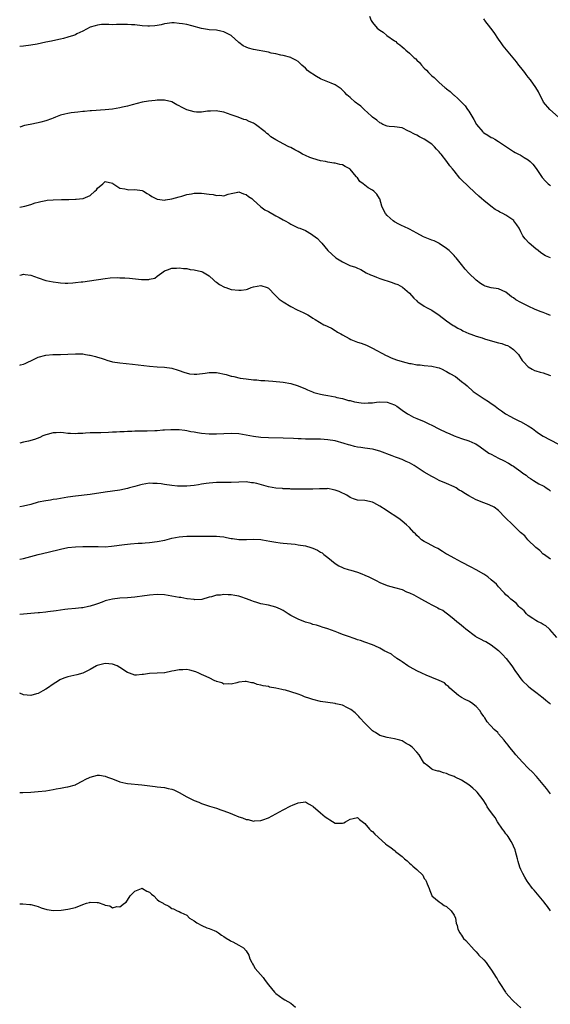
# Model space of a CAD drawing. Units: inches. Extents: x 2577000 to 2580000, y 1527000 to 1530000.
# Drawn here: x 2577000 to 2577143, y 1529490 to 1529755 of the extents above; entities that cross this region are included whole.
import ezdxf

# ---------------------------------------------------------------- set-up
doc = ezdxf.new("R2010")
doc.units = ezdxf.units.IN
doc.header["$MEASUREMENT"] = 0
doc.layers.add('LD25771527_10ft', color=112, linetype='Continuous')

msp = doc.modelspace()

# ---------------------------------------------------------------- linework, layer by layer
at = {"layer": 'LD25771527_10ft'}
for points, elevation in [([(2577142.95, 1529691), (2577141.61, 1529691.61), (2577140.38, 1529692.38), (2577139.63, 1529693), (2577139, 1529693.46), (2577137.21, 1529695), (2577136.15, 1529696.15), (2577135.57, 1529697), (2577135, 1529698.04), (2577134.51, 1529699), (2577133.96, 1529699.96), (2577133.14, 1529701), (2577133.07, 1529701.07), (2577131, 1529702.5), (2577130.11, 1529703), (2577129.38, 1529703.38), (2577129, 1529703.65), (2577128.09, 1529704.09), (2577126.94, 1529704.94), (2577125, 1529706.52), (2577124.44, 1529707), (2577123.69, 1529707.69), (2577122.63, 1529708.63), (2577119, 1529712.11), (2577118.56, 1529712.56), (2577117, 1529714.47), (2577116.61, 1529715), (2577115.88, 1529715.88), (2577115.09, 1529717), (2577113.51, 1529719), (2577113.27, 1529719.27), (2577113, 1529719.63), (2577112.31, 1529720.31), (2577111.73, 1529721), (2577111, 1529721.68), (2577109, 1529723.07), (2577107.68, 1529723.68), (2577107, 1529724.09), (2577106.35, 1529724.35), (2577105, 1529725.12), (2577104.76, 1529725.24), (2577103, 1529726.05), (2577101, 1529726.34), (2577099.56, 1529726.44), (2577099, 1529726.51), (2577097.85, 1529727), (2577097.31, 1529727.31), (2577097, 1529727.41), (2577096.2, 1529728.2), (2577095.04, 1529729), (2577094.79, 1529729.21), (2577092.77, 1529731), (2577091.89, 1529731.9), (2577091, 1529732.53), (2577090.76, 1529732.76), (2577090.4, 1529733), (2577089, 1529734.28), (2577088.15, 1529735), (2577087.61, 1529735.61), (2577086.6, 1529736.6), (2577086.04, 1529737), (2577085, 1529737.66), (2577083.9, 1529738.1), (2577083, 1529738.5), (2577081.24, 1529739.24), (2577081, 1529739.35), (2577079.94, 1529739.94), (2577079, 1529740.55), (2577078.71, 1529740.71), (2577078.29, 1529741), (2577077.57, 1529741.57), (2577077, 1529742.17), (2577076.03, 1529743), (2577075, 1529743.96), (2577074.38, 1529744.38), (2577073.16, 1529745), (2577073, 1529745.07), (2577071, 1529745.57), (2577070.32, 1529745.68), (2577069, 1529746.02), (2577067.74, 1529746.26), (2577067, 1529746.46), (2577063, 1529747.23), (2577061.62, 1529747.62), (2577061, 1529747.86), (2577060.22, 1529748.22), (2577059, 1529749.06), (2577056.93, 1529751), (2577055, 1529752.02), (2577054.16, 1529752.16), (2577053, 1529752.39), (2577051, 1529752.53), (2577050.61, 1529752.61), (2577049, 1529752.9), (2577046.39, 1529753.61), (2577045, 1529753.94), (2577043.84, 1529754.16), (2577043, 1529754.27), (2577041.63, 1529754.37), (2577041, 1529754.37), (2577039.76, 1529754.24), (2577039, 1529754.12), (2577038.09, 1529753.91), (2577037, 1529753.71), (2577036.39, 1529753.61), (2577035, 1529753.52), (2577034.48, 1529753.52), (2577033, 1529753.62), (2577031, 1529753.83), (2577030.1, 1529753.9), (2577029, 1529753.96), (2577028.03, 1529753.97), (2577027, 1529753.93), (2577026.05, 1529753.95), (2577025, 1529753.89), (2577024.03, 1529753.97), (2577023, 1529753.93), (2577022.07, 1529753.93), (2577021, 1529753.82), (2577020.36, 1529753.64), (2577019, 1529753.22), (2577017, 1529752.17), (2577015.41, 1529751.41), (2577015, 1529751.2), (2577014.45, 1529751), (2577013, 1529750.52), (2577011.8, 1529750.2), (2577011, 1529750.02), (2577009.77, 1529749.77), (2577008.54, 1529749.46), (2577007, 1529749.16), (2577004.67, 1529748.67), (2577003, 1529748.36), (2577001, 1529748.14), (2577000, 1529748.01)], 8200), ([(2577094.22, 1529756.22), (2577094.7, 1529755), (2577095, 1529754.49), (2577096.29, 1529753), (2577096.69, 1529752.69), (2577097, 1529752.41), (2577097.93, 1529751.93), (2577098.91, 1529751), (2577101, 1529749.52), (2577101.33, 1529749.33), (2577101.58, 1529749), (2577102.44, 1529748.44), (2577103, 1529747.91), (2577103.53, 1529747.53), (2577103.98, 1529747), (2577105, 1529746.21), (2577106.27, 1529745), (2577106.67, 1529744.67), (2577107, 1529744.32), (2577107.71, 1529743.71), (2577108.26, 1529743), (2577109, 1529742.18), (2577109.63, 1529741.63), (2577110.16, 1529741), (2577110.59, 1529740.59), (2577111, 1529740.11), (2577111.63, 1529739.63), (2577112.24, 1529739), (2577113, 1529738.29), (2577114.51, 1529737), (2577114.8, 1529736.8), (2577115, 1529736.6), (2577115.92, 1529735.92), (2577116.82, 1529735), (2577117, 1529734.88), (2577118.04, 1529734.04), (2577118.99, 1529733), (2577120, 1529732), (2577120.67, 1529731), (2577121, 1529730.55), (2577122.36, 1529728.36), (2577123.09, 1529727), (2577124.77, 1529725), (2577124.88, 1529724.88), (2577125, 1529724.79), (2577126.11, 1529724.11), (2577127, 1529723.53), (2577127.37, 1529723.37), (2577127.97, 1529723), (2577129, 1529722.43), (2577130.85, 1529721.15), (2577132.26, 1529720.26), (2577133, 1529719.71), (2577133.48, 1529719.48), (2577134.34, 1529719), (2577134.78, 1529718.78), (2577135.92, 1529718.08), (2577137, 1529717.47), (2577137.53, 1529717), (2577138.27, 1529716.27), (2577139.12, 1529715.12), (2577140.74, 1529712.74), (2577141.67, 1529711.67), (2577142.35, 1529711), (2577142.68, 1529710.68), (2577143, 1529710.43)], 8190), ([(2577145.15, 1529729), (2577142.79, 1529731), (2577141.13, 1529733), (2577139.77, 1529735.77), (2577139.03, 1529737), (2577137.62, 1529739), (2577137, 1529739.77), (2577136.47, 1529740.47), (2577136.04, 1529741), (2577135, 1529742.38), (2577134.5, 1529743), (2577133.86, 1529743.86), (2577132.92, 1529745), (2577131.13, 1529747.13), (2577130.25, 1529748.25), (2577129.68, 1529749), (2577129.4, 1529749.4), (2577129, 1529750.04), (2577127.79, 1529751.79), (2577126.94, 1529752.94), (2577125.34, 1529755), (2577125.2, 1529755.2), (2577125, 1529755.53)], 8180), ([(2577143, 1529675.51), (2577141.95, 1529675.95), (2577141, 1529676.31), (2577140.52, 1529676.52), (2577138.86, 1529677.14), (2577137, 1529677.97), (2577134.97, 1529678.97), (2577133.67, 1529679.67), (2577133, 1529680.21), (2577132.53, 1529680.53), (2577131.99, 1529681), (2577131, 1529681.79), (2577129, 1529682.69), (2577127, 1529682.97), (2577125.43, 1529683.43), (2577125, 1529683.59), (2577124.14, 1529684.14), (2577122.98, 1529684.98), (2577121, 1529686.93), (2577120.01, 1529688.01), (2577119, 1529689.27), (2577117.54, 1529691), (2577117.3, 1529691.3), (2577117, 1529691.64), (2577115.65, 1529693), (2577115, 1529693.57), (2577113, 1529694.93), (2577112.87, 1529695), (2577111.61, 1529695.61), (2577111, 1529695.79), (2577110.16, 1529696.16), (2577108.74, 1529696.74), (2577107, 1529697.67), (2577105, 1529698.8), (2577103.5, 1529699.5), (2577103, 1529699.7), (2577102.13, 1529700.13), (2577101, 1529700.71), (2577100.59, 1529701), (2577099, 1529702.48), (2577098.53, 1529703), (2577097.99, 1529703.99), (2577097.57, 1529705), (2577097, 1529706.94), (2577096.97, 1529707), (2577096.18, 1529708.18), (2577095.37, 1529709), (2577095, 1529709.27), (2577093.88, 1529709.88), (2577092.57, 1529711), (2577091.65, 1529711.65), (2577091, 1529712.57), (2577090.76, 1529712.76), (2577090.62, 1529713), (2577089, 1529714.92), (2577088.9, 1529715), (2577087.66, 1529715.66), (2577087, 1529716.09), (2577086.22, 1529716.22), (2577085, 1529716.55), (2577084.59, 1529716.59), (2577083, 1529716.84), (2577082.36, 1529717), (2577081, 1529717.24), (2577079, 1529717.81), (2577078.13, 1529718.13), (2577077, 1529718.61), (2577076.22, 1529719), (2577075.42, 1529719.42), (2577075, 1529719.68), (2577074.13, 1529720.13), (2577073, 1529720.78), (2577072.5, 1529721), (2577071, 1529721.78), (2577069.21, 1529722.79), (2577069, 1529722.89), (2577067.68, 1529723.69), (2577067, 1529724.29), (2577066.58, 1529724.58), (2577066.16, 1529725), (2577063.53, 1529727), (2577063, 1529727.33), (2577061.8, 1529727.8), (2577061, 1529728.21), (2577060.36, 1529728.36), (2577058.81, 1529729), (2577057, 1529729.6), (2577056.02, 1529729.98), (2577055, 1529730.31), (2577053.37, 1529730.63), (2577053, 1529730.69), (2577051.43, 1529730.57), (2577050.56, 1529730.56), (2577049, 1529730.33), (2577047.64, 1529730.36), (2577047, 1529730.43), (2577045, 1529730.98), (2577043.63, 1529731.63), (2577043, 1529732.02), (2577042.34, 1529732.34), (2577041, 1529733.07), (2577039, 1529733.51), (2577037, 1529733.54), (2577036.5, 1529733.5), (2577034.7, 1529733.3), (2577033, 1529732.98), (2577030.32, 1529732.32), (2577029, 1529731.97), (2577027.65, 1529731.65), (2577027, 1529731.48), (2577025, 1529731.13), (2577023, 1529730.93), (2577019.3, 1529730.7), (2577019, 1529730.66), (2577017.46, 1529730.54), (2577017, 1529730.46), (2577015.66, 1529730.34), (2577013.9, 1529730.1), (2577013, 1529729.97), (2577012.2, 1529729.8), (2577011, 1529729.49), (2577009.67, 1529729), (2577009, 1529728.71), (2577008.56, 1529728.56), (2577007, 1529727.95), (2577005.65, 1529727.65), (2577005, 1529727.46), (2577002.84, 1529727), (2577001.3, 1529726.7), (2577001, 1529726.6), (2577000.34, 1529726.34), (2577000, 1529726.25)], 8210), ([(2577000, 1529704.67), (2577001.38, 1529705), (2577003, 1529705.43), (2577004.17, 1529705.83), (2577005, 1529706.05), (2577005.73, 1529706.27), (2577007, 1529706.53), (2577007.41, 1529706.59), (2577009, 1529706.72), (2577011.26, 1529706.74), (2577013, 1529706.78), (2577013.24, 1529706.76), (2577015, 1529706.83), (2577015.18, 1529706.82), (2577017, 1529707.03), (2577017.07, 1529707.07), (2577019, 1529707.88), (2577020.25, 1529709), (2577020.66, 1529709.34), (2577021, 1529709.87), (2577022.36, 1529711), (2577023, 1529711.6), (2577025, 1529711.16), (2577025.08, 1529711.08), (2577027, 1529709.86), (2577028.32, 1529709.68), (2577029, 1529709.45), (2577029.4, 1529709.4), (2577031, 1529709.48), (2577033, 1529709.18), (2577033.36, 1529709), (2577034.36, 1529708.36), (2577035, 1529708.01), (2577035.56, 1529707.56), (2577037, 1529706.86), (2577037.13, 1529706.87), (2577039, 1529706.62), (2577039.3, 1529706.7), (2577041, 1529706.95), (2577043, 1529707.52), (2577043.7, 1529707.7), (2577045, 1529708.11), (2577046.31, 1529708.31), (2577047, 1529708.48), (2577048.45, 1529708.45), (2577049, 1529708.49), (2577051, 1529708.22), (2577052.1, 1529708.1), (2577053, 1529707.83), (2577053.93, 1529707.93), (2577055, 1529707.75), (2577056.2, 1529708.2), (2577057, 1529708.41), (2577058.75, 1529708.75), (2577059, 1529708.81), (2577060.31, 1529708.31), (2577061, 1529708.15), (2577061.62, 1529707.62), (2577062.49, 1529707), (2577063, 1529706.59), (2577064.86, 1529704.86), (2577065, 1529704.79), (2577066.01, 1529704.01), (2577067, 1529703.52), (2577069, 1529702.4), (2577069.93, 1529701.93), (2577071, 1529701.27), (2577071.52, 1529701), (2577072.46, 1529700.46), (2577073, 1529700.11), (2577073.8, 1529699.8), (2577075, 1529699.17), (2577075.14, 1529699.14), (2577075.43, 1529699), (2577077, 1529698.37), (2577078.6, 1529697.4), (2577079, 1529697.19), (2577080.21, 1529696.21), (2577081, 1529695.35), (2577081.2, 1529695.2), (2577081.39, 1529695), (2577083, 1529693.06), (2577084.05, 1529692.05), (2577085.12, 1529691), (2577087, 1529689.94), (2577088.89, 1529689), (2577090.5, 1529688.5), (2577091, 1529688.23), (2577091.91, 1529687.91), (2577093.37, 1529687), (2577094.48, 1529686.48), (2577095, 1529686.26), (2577096.14, 1529685.86), (2577097, 1529685.48), (2577100.36, 1529684.36), (2577101, 1529684.11), (2577101.83, 1529683.83), (2577103.15, 1529683.15), (2577105, 1529681.55), (2577106.15, 1529680.15), (2577107, 1529679.41), (2577107.2, 1529679.2), (2577107.48, 1529679), (2577109, 1529677.98), (2577109.62, 1529677.62), (2577111, 1529676.91), (2577113, 1529675.56), (2577115, 1529674.02), (2577116.81, 1529672.81), (2577117, 1529672.72), (2577118.07, 1529672.07), (2577119, 1529671.61), (2577119.39, 1529671.39), (2577121, 1529670.66), (2577121.5, 1529670.5), (2577123, 1529669.92), (2577124.55, 1529669.45), (2577125.22, 1529669.22), (2577126.76, 1529668.76), (2577129, 1529668.16), (2577129.91, 1529667.91), (2577131, 1529667.52), (2577131.37, 1529667.37), (2577132.08, 1529667), (2577133, 1529666.35), (2577134.33, 1529665), (2577135.4, 1529663.4), (2577135.71, 1529663), (2577137, 1529661.62), (2577138.04, 1529661), (2577138.68, 1529660.68), (2577139, 1529660.54), (2577140.24, 1529660.24), (2577141, 1529660.03), (2577141.76, 1529659.76), (2577143, 1529659.27)], 8220), ([(2577000, 1529686.33), (2577000.47, 1529686.47), (2577001, 1529686.6), (2577001.47, 1529686.53), (2577003, 1529686.38), (2577005, 1529685.61), (2577007, 1529684.92), (2577009, 1529684.54), (2577010.39, 1529684.39), (2577011, 1529684.29), (2577012.24, 1529684.24), (2577013, 1529684.24), (2577014.3, 1529684.3), (2577015, 1529684.39), (2577016.53, 1529684.53), (2577017, 1529684.6), (2577018.81, 1529684.81), (2577023, 1529685.46), (2577024.37, 1529685.63), (2577026.27, 1529685.73), (2577027, 1529685.68), (2577028.36, 1529685.64), (2577029.54, 1529685.54), (2577032.82, 1529685.18), (2577034.77, 1529685.23), (2577035, 1529685.3), (2577036.41, 1529685.59), (2577037, 1529686.1), (2577038.32, 1529687), (2577039, 1529687.5), (2577039.82, 1529687.82), (2577041, 1529688.25), (2577042.27, 1529688.27), (2577043, 1529688.36), (2577044.13, 1529688.13), (2577045, 1529688.14), (2577045.9, 1529687.9), (2577047, 1529687.8), (2577049, 1529687.34), (2577049.24, 1529687.24), (2577049.68, 1529687), (2577051, 1529686.2), (2577052.27, 1529685), (2577052.66, 1529684.66), (2577053, 1529684.45), (2577053.84, 1529683.84), (2577055.14, 1529683.14), (2577055.53, 1529683), (2577057, 1529682.54), (2577059, 1529682.3), (2577059.64, 1529682.36), (2577061, 1529682.54), (2577061.38, 1529682.62), (2577062.37, 1529683), (2577063, 1529683.21), (2577065, 1529683.59), (2577066.64, 1529683), (2577067, 1529682.83), (2577068.83, 1529681), (2577068.9, 1529680.9), (2577069, 1529680.83), (2577069.89, 1529679.89), (2577071, 1529679.15), (2577073, 1529677.93), (2577074.76, 1529677), (2577076.34, 1529676.34), (2577077.66, 1529675.66), (2577078.6, 1529675), (2577079, 1529674.78), (2577079.61, 1529674.39), (2577081.95, 1529673), (2577082.67, 1529672.67), (2577083, 1529672.48), (2577084.03, 1529672.03), (2577085, 1529671.43), (2577085.27, 1529671.27), (2577085.65, 1529671), (2577086.55, 1529670.55), (2577087, 1529670.27), (2577088.75, 1529669.25), (2577089.22, 1529669), (2577091, 1529668.32), (2577091.99, 1529667.99), (2577093.46, 1529667.46), (2577095, 1529666.72), (2577098.71, 1529664.71), (2577099, 1529664.57), (2577100.1, 1529664.1), (2577101.54, 1529663.54), (2577103.06, 1529663.06), (2577105, 1529662.56), (2577105.49, 1529662.51), (2577107, 1529662.21), (2577107.84, 1529662.16), (2577109, 1529662.03), (2577111, 1529661.85), (2577112.52, 1529661.48), (2577113, 1529661.38), (2577113.85, 1529661), (2577114.59, 1529660.59), (2577115, 1529660.37), (2577115.85, 1529659.85), (2577117.36, 1529659), (2577119, 1529657.73), (2577120, 1529657), (2577120.52, 1529656.52), (2577122.2, 1529655), (2577123, 1529654.47), (2577125.1, 1529653), (2577126.3, 1529652.3), (2577127, 1529651.76), (2577127.47, 1529651.47), (2577128.05, 1529651), (2577129, 1529650.35), (2577129.82, 1529649.82), (2577130.84, 1529649), (2577132.25, 1529648.25), (2577133, 1529647.83), (2577134.67, 1529647), (2577134.9, 1529646.9), (2577137, 1529645.75), (2577138.13, 1529645), (2577139, 1529644.32), (2577139.77, 1529643.77), (2577141, 1529642.98), (2577145, 1529640.9)], 8230), ([(2577000, 1529662.12), (2577000.17, 1529662.17), (2577001, 1529662.34), (2577001.49, 1529662.51), (2577002.37, 1529663), (2577003, 1529663.31), (2577003.57, 1529663.57), (2577005, 1529664.26), (2577007, 1529664.8), (2577008.96, 1529664.96), (2577011, 1529664.96), (2577012.97, 1529665.03), (2577015, 1529665.18), (2577017, 1529665.11), (2577017.71, 1529665), (2577018.79, 1529664.79), (2577019, 1529664.78), (2577020.39, 1529664.39), (2577021, 1529664.24), (2577021.96, 1529663.96), (2577023, 1529663.61), (2577023.48, 1529663.48), (2577025, 1529663.04), (2577027, 1529662.71), (2577030.37, 1529662.37), (2577035, 1529661.84), (2577037, 1529661.69), (2577039, 1529661.59), (2577041, 1529661.31), (2577042.73, 1529660.73), (2577043, 1529660.66), (2577044.17, 1529660.17), (2577045.77, 1529659.77), (2577047, 1529659.69), (2577047.69, 1529659.69), (2577049.93, 1529659.93), (2577051, 1529660.1), (2577052.08, 1529660.08), (2577053, 1529660.09), (2577055.6, 1529659.6), (2577057, 1529659.17), (2577057.15, 1529659.15), (2577057.72, 1529659), (2577059.37, 1529658.63), (2577061, 1529658.38), (2577063, 1529658.13), (2577063.9, 1529658.1), (2577065, 1529657.98), (2577066.04, 1529657.96), (2577067, 1529657.85), (2577068.23, 1529657.77), (2577071, 1529657.49), (2577073, 1529657.16), (2577075, 1529656.54), (2577077, 1529655.69), (2577077.49, 1529655.49), (2577078.88, 1529654.88), (2577079.24, 1529654.76), (2577081, 1529654.28), (2577081.91, 1529654.09), (2577083, 1529653.92), (2577085, 1529653.55), (2577085.42, 1529653.42), (2577087, 1529653.07), (2577088.61, 1529652.61), (2577089, 1529652.55), (2577090.23, 1529652.23), (2577091.97, 1529651.97), (2577093, 1529651.85), (2577093.91, 1529651.91), (2577095, 1529651.94), (2577096.11, 1529652.11), (2577097, 1529652.22), (2577099, 1529652.15), (2577101, 1529651.37), (2577101.6, 1529651), (2577103, 1529649.98), (2577104.5, 1529649), (2577104.79, 1529648.79), (2577106.11, 1529648.11), (2577107, 1529647.76), (2577109, 1529646.93), (2577110.26, 1529646.26), (2577111, 1529645.92), (2577112.9, 1529644.9), (2577115, 1529643.91), (2577115.65, 1529643.65), (2577117, 1529643.05), (2577119, 1529642.33), (2577121, 1529641.67), (2577122.62, 1529641), (2577122.88, 1529640.87), (2577124.07, 1529640.07), (2577126.39, 1529638.39), (2577127, 1529638.07), (2577128.99, 1529637), (2577130.37, 1529636.37), (2577131.68, 1529635.68), (2577132.7, 1529635), (2577133, 1529634.82), (2577133.7, 1529634.3), (2577135, 1529633.39), (2577135.5, 1529633), (2577136.4, 1529632.4), (2577137, 1529631.9), (2577137.56, 1529631.56), (2577138.37, 1529631), (2577139.89, 1529630.11), (2577141, 1529629.53), (2577141.36, 1529629.36), (2577141.82, 1529629), (2577142.55, 1529628.55), (2577143, 1529628.08)], 8240), ([(2577143, 1529609.74), (2577141.11, 1529611.11), (2577141, 1529611.17), (2577140.08, 1529612.08), (2577139, 1529612.93), (2577136.88, 1529615), (2577136.04, 1529616.04), (2577134.95, 1529617), (2577133, 1529618.9), (2577132.88, 1529619), (2577130.82, 1529621), (2577129, 1529622.92), (2577127.78, 1529623.78), (2577126.45, 1529624.45), (2577125, 1529624.95), (2577123, 1529625.8), (2577121, 1529626.87), (2577119.65, 1529627.65), (2577119, 1529628.1), (2577118.43, 1529628.43), (2577117.56, 1529629), (2577117.18, 1529629.18), (2577117, 1529629.29), (2577115, 1529630.15), (2577113.03, 1529631.03), (2577111.7, 1529631.7), (2577111, 1529632.08), (2577109, 1529633.24), (2577106.28, 1529635), (2577105, 1529635.74), (2577104.11, 1529636.11), (2577103, 1529636.62), (2577102.72, 1529636.72), (2577102.03, 1529637), (2577101.25, 1529637.25), (2577100.37, 1529637.63), (2577097, 1529638.94), (2577095.37, 1529639.37), (2577095, 1529639.45), (2577093, 1529639.75), (2577091.89, 1529639.89), (2577091, 1529640.03), (2577090.19, 1529640.19), (2577089, 1529640.48), (2577088.6, 1529640.6), (2577087.43, 1529641), (2577085, 1529641.68), (2577083, 1529641.99), (2577081, 1529642.11), (2577079.85, 1529642.15), (2577077.83, 1529642.17), (2577077, 1529642.15), (2577075.81, 1529642.19), (2577075, 1529642.19), (2577073.72, 1529642.28), (2577071, 1529642.42), (2577067, 1529642.49), (2577065, 1529642.59), (2577063, 1529642.86), (2577061, 1529643.26), (2577059, 1529643.58), (2577057, 1529643.66), (2577055, 1529643.58), (2577053, 1529643.47), (2577051, 1529643.48), (2577049, 1529643.68), (2577047.86, 1529643.86), (2577047, 1529644.03), (2577046.14, 1529644.14), (2577045, 1529644.39), (2577044.44, 1529644.44), (2577043, 1529644.64), (2577042.66, 1529644.66), (2577040.68, 1529644.68), (2577039, 1529644.54), (2577038.53, 1529644.53), (2577037, 1529644.41), (2577036.38, 1529644.38), (2577034.31, 1529644.31), (2577033, 1529644.32), (2577032.29, 1529644.29), (2577031, 1529644.3), (2577030.25, 1529644.25), (2577029, 1529644.22), (2577028.16, 1529644.16), (2577027, 1529644.13), (2577026.05, 1529644.05), (2577025, 1529644.02), (2577023.94, 1529643.94), (2577021.88, 1529643.88), (2577021, 1529643.87), (2577019, 1529643.82), (2577017.74, 1529643.74), (2577017, 1529643.66), (2577015.63, 1529643.63), (2577015, 1529643.56), (2577013.69, 1529643.69), (2577013, 1529643.71), (2577011.83, 1529643.83), (2577011, 1529643.95), (2577009.85, 1529643.85), (2577009, 1529643.88), (2577007.39, 1529643.39), (2577007, 1529643.3), (2577006.23, 1529643), (2577005.38, 1529642.62), (2577003.94, 1529642.06), (2577002.38, 1529641.62), (2577001, 1529641.31), (2577000, 1529641.06)], 8250), ([(2577144.69, 1529588.69), (2577142.82, 1529590.82), (2577142.6, 1529591), (2577141.77, 1529591.77), (2577141, 1529592.17), (2577140.52, 1529592.52), (2577139.45, 1529593), (2577139, 1529593.25), (2577138.23, 1529593.77), (2577137, 1529594.63), (2577136.52, 1529595), (2577135.86, 1529595.86), (2577135, 1529596.55), (2577134.77, 1529596.77), (2577134.45, 1529597), (2577133.85, 1529597.85), (2577133, 1529598.46), (2577132.3, 1529599), (2577131.66, 1529599.66), (2577131, 1529600.2), (2577130.59, 1529600.59), (2577130.2, 1529601), (2577129, 1529602.32), (2577128.42, 1529603), (2577127, 1529604.24), (2577126.07, 1529605), (2577125, 1529605.7), (2577123, 1529606.88), (2577121.64, 1529607.64), (2577118.99, 1529608.99), (2577117, 1529610.03), (2577115.26, 1529611), (2577115, 1529611.15), (2577113.89, 1529611.89), (2577112.63, 1529612.63), (2577111.86, 1529613), (2577110.03, 1529614.03), (2577109, 1529614.51), (2577108.28, 1529615), (2577107.59, 1529615.59), (2577107, 1529616.13), (2577106.58, 1529616.58), (2577106.17, 1529617), (2577105, 1529618.28), (2577104.22, 1529619), (2577103, 1529620.01), (2577102.47, 1529620.47), (2577101.3, 1529621.3), (2577099.62, 1529622.38), (2577098.7, 1529623), (2577097, 1529624.09), (2577095.38, 1529625), (2577095, 1529625.17), (2577093, 1529625.56), (2577091, 1529625.72), (2577089.91, 1529626.09), (2577089, 1529626.43), (2577088.14, 1529627), (2577087.43, 1529627.43), (2577087, 1529627.57), (2577086.05, 1529628.05), (2577085, 1529628.42), (2577084.49, 1529628.49), (2577083, 1529628.8), (2577082.76, 1529628.76), (2577081, 1529628.79), (2577080.73, 1529628.73), (2577079, 1529628.66), (2577078.62, 1529628.62), (2577077, 1529628.63), (2577076.62, 1529628.62), (2577075, 1529628.65), (2577073, 1529628.69), (2577072.73, 1529628.73), (2577071, 1529628.77), (2577070.81, 1529628.81), (2577069, 1529628.94), (2577067, 1529629.3), (2577063.84, 1529630.16), (2577063, 1529630.35), (2577062.4, 1529630.4), (2577061, 1529630.6), (2577059, 1529630.55), (2577057, 1529630.44), (2577055, 1529630.42), (2577053, 1529630.44), (2577051, 1529630.31), (2577050.19, 1529630.19), (2577049, 1529629.99), (2577048.17, 1529629.83), (2577047, 1529629.64), (2577045, 1529629.45), (2577043, 1529629.45), (2577042.49, 1529629.51), (2577041, 1529629.62), (2577039, 1529629.91), (2577038.1, 1529630.1), (2577037, 1529630.19), (2577035.82, 1529630.18), (2577035, 1529630.24), (2577033, 1529629.94), (2577032.24, 1529629.76), (2577031, 1529629.38), (2577029.56, 1529629), (2577029, 1529628.83), (2577027, 1529628.42), (2577025, 1529628.12), (2577023, 1529627.87), (2577019, 1529627.26), (2577015, 1529626.8), (2577013, 1529626.51), (2577010.01, 1529625.99), (2577009, 1529625.84), (2577008.29, 1529625.71), (2577007, 1529625.53), (2577005, 1529625.12), (2577003, 1529624.57), (2577001, 1529624.05), (2577000, 1529623.87)], 8260), ([(2577000, 1529609.78), (2577001, 1529609.95), (2577003, 1529610.54), (2577005, 1529611.07), (2577007.68, 1529611.68), (2577011, 1529612.52), (2577013, 1529612.92), (2577015, 1529613.14), (2577017, 1529613.24), (2577019, 1529613.23), (2577020.84, 1529613.16), (2577021.17, 1529613.17), (2577023, 1529613.13), (2577024.75, 1529613.25), (2577028.25, 1529613.75), (2577029, 1529613.83), (2577029.89, 1529613.89), (2577031.91, 1529614.09), (2577033, 1529614.13), (2577033.8, 1529614.2), (2577035, 1529614.27), (2577037, 1529614.52), (2577039.08, 1529614.92), (2577041, 1529615.42), (2577043, 1529615.81), (2577043.9, 1529615.9), (2577045, 1529615.98), (2577046, 1529616), (2577050.03, 1529616.03), (2577052.03, 1529616.03), (2577053, 1529616.01), (2577053.94, 1529615.94), (2577055, 1529615.83), (2577055.67, 1529615.67), (2577057, 1529615.4), (2577057.32, 1529615.32), (2577059.06, 1529615.06), (2577061.08, 1529615.08), (2577063, 1529615.17), (2577065, 1529615.06), (2577065.4, 1529615), (2577067.39, 1529614.61), (2577069, 1529614.33), (2577070.21, 1529614.21), (2577071, 1529614.1), (2577074.19, 1529613.81), (2577075, 1529613.69), (2577077, 1529613.35), (2577077.29, 1529613.29), (2577078.2, 1529613), (2577079, 1529612.73), (2577080.18, 1529612.18), (2577081, 1529611.68), (2577081.46, 1529611.46), (2577081.97, 1529611), (2577083, 1529610.21), (2577085, 1529608.59), (2577086.01, 1529608.01), (2577087, 1529607.5), (2577087.35, 1529607.35), (2577088.45, 1529607), (2577089.21, 1529606.79), (2577091, 1529606.24), (2577092.19, 1529605.81), (2577093, 1529605.48), (2577094.04, 1529605), (2577096.02, 1529604.02), (2577097, 1529603.52), (2577099, 1529602.71), (2577101, 1529602.18), (2577103, 1529601.56), (2577104.21, 1529601), (2577105, 1529600.67), (2577106.13, 1529600.13), (2577107.43, 1529599.43), (2577108.2, 1529599), (2577110.05, 1529598.05), (2577111, 1529597.48), (2577111.95, 1529597), (2577112.67, 1529596.67), (2577113, 1529596.43), (2577114.01, 1529596.01), (2577115, 1529595.22), (2577115.15, 1529595.15), (2577117, 1529593.63), (2577117.73, 1529593), (2577118.48, 1529592.48), (2577119, 1529591.99), (2577119.57, 1529591.57), (2577120.16, 1529591), (2577122.8, 1529589), (2577123, 1529588.87), (2577124.24, 1529588.24), (2577125, 1529587.8), (2577125.54, 1529587.54), (2577127, 1529586.7), (2577129, 1529585.16), (2577130.09, 1529584.09), (2577131.02, 1529583.02), (2577132.55, 1529581), (2577133.52, 1529579.52), (2577133.9, 1529579), (2577135, 1529577.5), (2577135.41, 1529577), (2577137, 1529575.5), (2577137.57, 1529575), (2577139, 1529573.93), (2577140.18, 1529573), (2577140.65, 1529572.65), (2577141, 1529572.36), (2577141.77, 1529571.77), (2577142.64, 1529571), (2577143, 1529570.66)], 8270), ([(2577143, 1529546.47), (2577141.92, 1529547.92), (2577139.19, 1529551.19), (2577139, 1529551.39), (2577138.24, 1529552.24), (2577137, 1529553.46), (2577135.48, 1529555), (2577133.64, 1529557), (2577133, 1529557.82), (2577132.01, 1529559), (2577131.59, 1529559.59), (2577130.73, 1529560.73), (2577130.47, 1529561), (2577129, 1529562.73), (2577128.76, 1529563), (2577127.82, 1529563.82), (2577126.88, 1529564.88), (2577126.78, 1529565), (2577125.92, 1529565.92), (2577125.26, 1529567), (2577125.14, 1529567.14), (2577125, 1529567.4), (2577124.34, 1529568.34), (2577123.92, 1529569), (2577123, 1529570.03), (2577121.72, 1529571), (2577121.28, 1529571.28), (2577121, 1529571.48), (2577119.97, 1529571.97), (2577119, 1529572.51), (2577118.19, 1529573), (2577117, 1529573.99), (2577115.91, 1529575), (2577115.48, 1529575.48), (2577115, 1529575.84), (2577114.42, 1529576.42), (2577113, 1529577.09), (2577111, 1529577.92), (2577109.49, 1529578.51), (2577108.36, 1529579), (2577107, 1529579.64), (2577106.15, 1529580.15), (2577105, 1529580.73), (2577104.85, 1529580.85), (2577104.6, 1529581), (2577103, 1529582.08), (2577102.5, 1529582.5), (2577101.62, 1529583), (2577101.3, 1529583.3), (2577101, 1529583.44), (2577100.13, 1529584.13), (2577099, 1529584.68), (2577098.8, 1529584.8), (2577098.38, 1529585), (2577097, 1529585.79), (2577095.63, 1529586.37), (2577095, 1529586.66), (2577093, 1529587.36), (2577091.81, 1529587.81), (2577091, 1529588.05), (2577090.33, 1529588.33), (2577088.26, 1529589), (2577087, 1529589.51), (2577085.89, 1529589.89), (2577085, 1529590.27), (2577082.99, 1529591), (2577081.49, 1529591.49), (2577081, 1529591.6), (2577079.97, 1529591.97), (2577079, 1529592.19), (2577078.41, 1529592.41), (2577077, 1529592.83), (2577075, 1529593.59), (2577073.79, 1529594.21), (2577073, 1529594.6), (2577072.36, 1529595), (2577071.55, 1529595.55), (2577071, 1529595.9), (2577070.29, 1529596.29), (2577069, 1529596.88), (2577067, 1529597.36), (2577065, 1529597.73), (2577063.92, 1529598.08), (2577063, 1529598.34), (2577062.52, 1529598.52), (2577061.12, 1529599.12), (2577059.61, 1529599.61), (2577059, 1529599.77), (2577057.95, 1529599.95), (2577057, 1529600.14), (2577056.14, 1529600.14), (2577055, 1529600.26), (2577054.1, 1529600.1), (2577053, 1529600.08), (2577051.64, 1529599.64), (2577051, 1529599.5), (2577049.05, 1529598.95), (2577047.14, 1529598.86), (2577047, 1529598.87), (2577045.11, 1529599.11), (2577045, 1529599.11), (2577043.41, 1529599.41), (2577043, 1529599.46), (2577041, 1529599.85), (2577040, 1529600), (2577039, 1529600.18), (2577037, 1529600.29), (2577035, 1529600.1), (2577033, 1529599.79), (2577031.63, 1529599.63), (2577031, 1529599.54), (2577029, 1529599.39), (2577027, 1529599.25), (2577025, 1529599.03), (2577023.37, 1529598.62), (2577023, 1529598.51), (2577022.21, 1529598.21), (2577021, 1529597.78), (2577020.41, 1529597.59), (2577019, 1529597.1), (2577018.57, 1529597), (2577017, 1529596.7), (2577016.69, 1529596.69), (2577015, 1529596.5), (2577013, 1529596.3), (2577012.17, 1529596.17), (2577011, 1529596.02), (2577009.84, 1529595.84), (2577007.55, 1529595.55), (2577007, 1529595.51), (2577005.34, 1529595.34), (2577005, 1529595.32), (2577001.02, 1529594.98), (2577000, 1529594.83)], 8280), ([(2577143, 1529514.97), (2577142.17, 1529516.17), (2577141.51, 1529517), (2577141.31, 1529517.31), (2577139.48, 1529519.48), (2577139, 1529520), (2577138.56, 1529520.56), (2577138.18, 1529521), (2577137, 1529522.58), (2577136.72, 1529523), (2577136.07, 1529524.07), (2577135.54, 1529525), (2577135, 1529526.13), (2577134.73, 1529526.73), (2577134.25, 1529528.25), (2577134.08, 1529529), (2577133.57, 1529531), (2577133.43, 1529531.43), (2577133, 1529532.39), (2577132.77, 1529533), (2577132.37, 1529533.63), (2577131.55, 1529535), (2577131.32, 1529535.32), (2577131, 1529535.69), (2577130.47, 1529536.47), (2577130.09, 1529537), (2577128.73, 1529539), (2577128.08, 1529540.08), (2577127.35, 1529541), (2577126.39, 1529542.39), (2577125.9, 1529543), (2577125.63, 1529543.63), (2577124.87, 1529544.87), (2577123.25, 1529547), (2577123, 1529547.2), (2577122.05, 1529548.05), (2577120.97, 1529548.97), (2577119, 1529550.16), (2577117.27, 1529551), (2577117, 1529551.15), (2577115.66, 1529551.66), (2577115, 1529552.01), (2577114.14, 1529552.14), (2577113, 1529552.6), (2577112.62, 1529552.62), (2577111.41, 1529553), (2577111, 1529553.19), (2577109.97, 1529554.03), (2577109, 1529554.78), (2577108.8, 1529555), (2577107.58, 1529557), (2577107, 1529557.75), (2577105.83, 1529559), (2577105.33, 1529559.33), (2577105, 1529559.62), (2577104.07, 1529560.07), (2577103, 1529560.78), (2577102.39, 1529561), (2577101, 1529561.36), (2577099, 1529561.68), (2577097, 1529562.24), (2577095.86, 1529563), (2577095.31, 1529563.31), (2577095, 1529563.53), (2577094.26, 1529564.26), (2577093, 1529565.58), (2577091.65, 1529567), (2577091.35, 1529567.35), (2577090.33, 1529568.33), (2577089.24, 1529569.24), (2577089, 1529569.38), (2577088.31, 1529569.69), (2577087, 1529570.39), (2577085.19, 1529570.81), (2577085, 1529570.87), (2577083, 1529571.1), (2577081, 1529571.4), (2577079, 1529571.9), (2577078.17, 1529572.17), (2577076.7, 1529572.7), (2577075.98, 1529573), (2577075, 1529573.36), (2577073, 1529574), (2577071.58, 1529574.42), (2577071, 1529574.56), (2577070.61, 1529574.61), (2577069, 1529575.04), (2577067.31, 1529575.31), (2577067, 1529575.42), (2577065.6, 1529575.6), (2577065, 1529575.85), (2577063.97, 1529575.97), (2577063, 1529576.4), (2577062.4, 1529576.4), (2577061, 1529576.83), (2577060.77, 1529576.77), (2577059, 1529576.62), (2577058.45, 1529576.45), (2577057, 1529576.04), (2577056.14, 1529576.14), (2577055, 1529576.12), (2577054.43, 1529576.43), (2577053, 1529576.81), (2577052.88, 1529576.88), (2577052.59, 1529577), (2577051, 1529577.79), (2577049.61, 1529578.39), (2577049, 1529578.71), (2577048.28, 1529579), (2577047.44, 1529579.44), (2577045.87, 1529579.87), (2577045, 1529580.02), (2577043.98, 1529579.98), (2577043, 1529579.98), (2577041.63, 1529579.63), (2577041, 1529579.54), (2577039.12, 1529579.13), (2577039, 1529579.11), (2577037.07, 1529579.07), (2577035, 1529578.98), (2577033.36, 1529578.64), (2577033, 1529578.64), (2577031.48, 1529578.52), (2577031, 1529578.53), (2577029.61, 1529579), (2577029, 1529579.19), (2577027, 1529580.55), (2577026.28, 1529581), (2577025, 1529581.5), (2577023, 1529581.65), (2577020.9, 1529581.1), (2577020.68, 1529581), (2577019, 1529580.02), (2577017, 1529579.03), (2577015.43, 1529578.57), (2577013, 1529578.08), (2577012.18, 1529577.82), (2577011, 1529577.34), (2577010.78, 1529577.22), (2577010.45, 1529577), (2577009, 1529576.1), (2577007.47, 1529575), (2577007, 1529574.69), (2577006.27, 1529574.27), (2577005, 1529573.58), (2577004.51, 1529573.49), (2577003, 1529573.01), (2577001, 1529573.24), (2577000, 1529573.65)], 8290), ([(2577000, 1529546.85), (2577000.84, 1529546.84), (2577003, 1529546.96), (2577005, 1529547.13), (2577007, 1529547.35), (2577009, 1529547.69), (2577009.86, 1529547.86), (2577011, 1529548.05), (2577012.33, 1529548.33), (2577013, 1529548.41), (2577015, 1529548.94), (2577015.15, 1529549), (2577017, 1529550.04), (2577017.59, 1529550.41), (2577019, 1529551.04), (2577021, 1529551.55), (2577021.51, 1529551.51), (2577023, 1529551.31), (2577023.66, 1529551), (2577025, 1529550.52), (2577027, 1529549.76), (2577028.62, 1529549.38), (2577029, 1529549.31), (2577032.94, 1529548.94), (2577036.46, 1529548.46), (2577037, 1529548.41), (2577039, 1529548.17), (2577039.98, 1529547.98), (2577041, 1529547.75), (2577041.54, 1529547.54), (2577043, 1529546.9), (2577045, 1529545.68), (2577046.79, 1529544.79), (2577047, 1529544.69), (2577048.22, 1529544.22), (2577049, 1529543.91), (2577051.17, 1529543.17), (2577053, 1529542.63), (2577054.18, 1529542.18), (2577055, 1529541.96), (2577056.71, 1529541.29), (2577057.36, 1529541), (2577059, 1529540.32), (2577060.02, 1529540.02), (2577061, 1529539.6), (2577061.56, 1529539.56), (2577063, 1529539.18), (2577063.23, 1529539.23), (2577065, 1529539.3), (2577065.52, 1529539.52), (2577067, 1529540.03), (2577071, 1529542.22), (2577071.54, 1529542.46), (2577072.53, 1529543), (2577073, 1529543.24), (2577073.45, 1529543.44), (2577075, 1529544.12), (2577077, 1529544.34), (2577077.79, 1529543.79), (2577079, 1529543.21), (2577079.09, 1529543.09), (2577081, 1529541.39), (2577082.31, 1529540.31), (2577083, 1529539.81), (2577083.53, 1529539.53), (2577085, 1529538.64), (2577085.39, 1529538.61), (2577087, 1529538.6), (2577087.28, 1529538.72), (2577087.74, 1529539), (2577089, 1529539.68), (2577089.82, 1529539.82), (2577091, 1529540.09), (2577091.54, 1529539.54), (2577093, 1529538.47), (2577094.22, 1529537), (2577094.61, 1529536.61), (2577095, 1529536.36), (2577095.65, 1529535.65), (2577098.53, 1529533), (2577099, 1529532.66), (2577100.01, 1529532.01), (2577101, 1529531.2), (2577101.13, 1529531.13), (2577101.26, 1529531), (2577103, 1529529.62), (2577103.67, 1529529), (2577104.42, 1529528.42), (2577105, 1529527.85), (2577105.49, 1529527.49), (2577105.92, 1529527), (2577107, 1529526.08), (2577108.56, 1529524.56), (2577109, 1529523.68), (2577109.33, 1529523.33), (2577109.5, 1529523), (2577109.79, 1529522.21), (2577110.3, 1529521), (2577110.47, 1529520.47), (2577111, 1529519.11), (2577111.04, 1529519.04), (2577113, 1529517.35), (2577113.53, 1529517), (2577114.39, 1529516.39), (2577115, 1529516.09), (2577116.23, 1529515), (2577117, 1529513.78), (2577117.4, 1529513), (2577117.61, 1529511.61), (2577117.88, 1529511), (2577118.03, 1529510.03), (2577118.61, 1529509), (2577118.71, 1529508.71), (2577119, 1529508.36), (2577119.54, 1529507.54), (2577120.16, 1529507), (2577122.43, 1529504.43), (2577123, 1529503.88), (2577123.38, 1529503.38), (2577123.73, 1529503), (2577125, 1529501.73), (2577125.62, 1529501), (2577126.22, 1529500.22), (2577127.12, 1529499), (2577128.35, 1529497), (2577128.61, 1529496.61), (2577129, 1529495.87), (2577129.33, 1529495.33), (2577130.87, 1529493), (2577131, 1529492.82), (2577131.88, 1529491.88), (2577132.65, 1529491), (2577133, 1529490.64), (2577135, 1529488.77)], 8300), ([(2577000, 1529516.8), (2577000.82, 1529516.82), (2577002.69, 1529516.69), (2577003, 1529516.64), (2577004.32, 1529516.32), (2577005, 1529516.1), (2577005.79, 1529515.79), (2577007.29, 1529515.29), (2577009.06, 1529515.05), (2577011.18, 1529515.18), (2577013, 1529515.44), (2577015, 1529515.9), (2577017, 1529516.68), (2577018.02, 1529517), (2577018.78, 1529517.22), (2577019, 1529517.27), (2577020.83, 1529517.17), (2577021.17, 1529517.17), (2577022.68, 1529516.68), (2577023, 1529516.47), (2577024.27, 1529516.27), (2577025, 1529515.81), (2577026.12, 1529516.12), (2577027, 1529516.07), (2577028.27, 1529517), (2577028.71, 1529517.29), (2577029, 1529517.8), (2577029.74, 1529519), (2577031, 1529520.3), (2577032.84, 1529521), (2577033, 1529521.03), (2577033.09, 1529521), (2577034.27, 1529520.27), (2577035, 1529519.97), (2577035.49, 1529519.49), (2577036.15, 1529519), (2577037, 1529518.04), (2577037.54, 1529517.54), (2577038.62, 1529517), (2577038.83, 1529516.83), (2577040.19, 1529516.19), (2577041, 1529515.63), (2577041.47, 1529515.47), (2577042.44, 1529515), (2577043, 1529514.78), (2577043.45, 1529514.55), (2577045, 1529513.83), (2577045.77, 1529513), (2577047, 1529512.28), (2577047.69, 1529511.69), (2577049.02, 1529511.02), (2577050.38, 1529510.38), (2577051, 1529510.2), (2577052.37, 1529509.63), (2577053, 1529509.34), (2577053.59, 1529509), (2577054.39, 1529508.39), (2577055, 1529508.02), (2577055.58, 1529507.58), (2577056.66, 1529507), (2577057, 1529506.76), (2577057.43, 1529506.57), (2577059, 1529505.74), (2577060.31, 1529505), (2577061, 1529504.21), (2577061.75, 1529503), (2577062.03, 1529502.03), (2577062.51, 1529501), (2577062.67, 1529500.67), (2577063, 1529500.21), (2577063.43, 1529499.43), (2577065.55, 1529497), (2577066.15, 1529496.15), (2577067.02, 1529495.02), (2577068.68, 1529493), (2577069, 1529492.71), (2577069.97, 1529491.97), (2577071, 1529491.26), (2577071.4, 1529491), (2577073, 1529490.06), (2577074.28, 1529489)], 8310)]:
    msp.add_lwpolyline(points, dxfattribs=dict(at, elevation=elevation))

doc.saveas('drawing.dxf')
